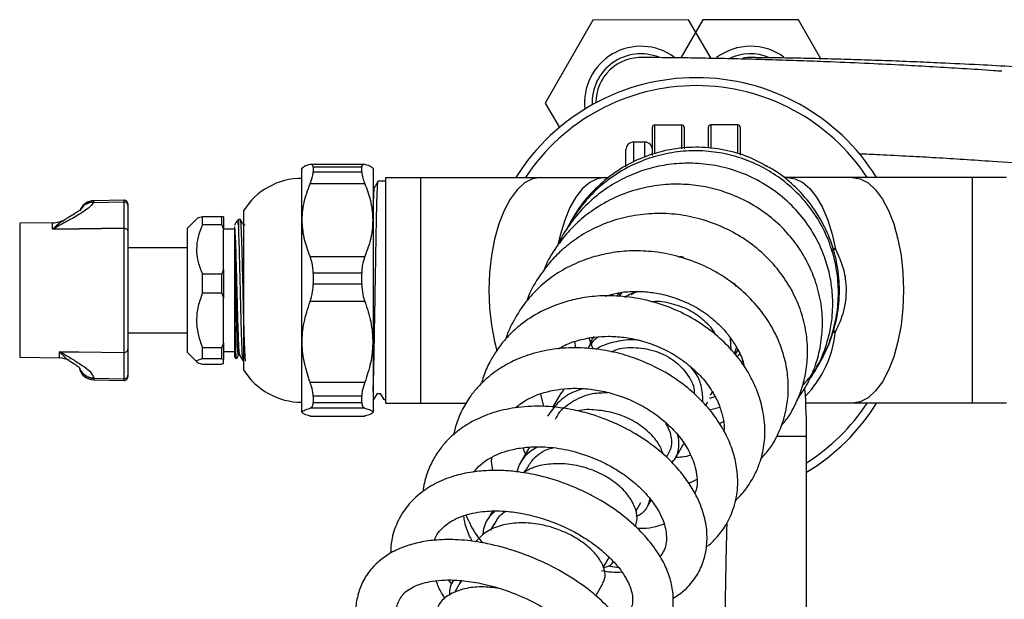
# Model space of a CAD drawing. Units: millimetres. Extents: x -56 to 254, y -150 to 159.
# Drawn here: x 51 to 182, y 82 to 159 of the extents above; entities that cross this region are included whole.
import ezdxf

# ---------------------------------------------------------------- set-up
doc = ezdxf.new("R2010")
doc.units = ezdxf.units.MM

msp = doc.modelspace()

# ---------------------------------------------------------------- linework, layer by layer
at = {"color": 7, "linetype": 'Continuous', "lineweight": 25}
for p, q in [((127, 159.1), (120.71, 148.07)), ((139.7, 159.17), (127, 159.1)), ((141.6, 159.14), (138.69, 154.1)), ((142.71, 154.03), (139.7, 159.17)), ((154.3, 159.14), (141.6, 159.14)), ((157.28, 153.98), (154.3, 159.14)), ((120.71, 148.07), (122.59, 144.86)), ((135.22, 145.19), (138.82, 145.19)), ((146.27, 145.19), (142.67, 145.19)), ((134.92, 141.15), (134.92, 144.89)), ((139.12, 144.89), (139.12, 142)), ((142.37, 142.15), (142.37, 144.89)), ((146.57, 144.89), (146.57, 141.16)), ((133.92, 142.91), (132.42, 142.91)), ((131.42, 139.63), (131.42, 141.91)), ((96.65, 139.95), (89.6, 139.95)), ((88.54, 139.56), (88.4, 139.42)), ((88.4, 116.39), (88.4, 139.42)), ((89.9, 139.56), (89.9, 138.95)), ((96.35, 139.56), (89.9, 139.56)), ((89.9, 138.95), (96.35, 138.95)), ((96.35, 138.95), (96.35, 139.56)), ((97.85, 139.42), (97.7, 139.57)), ((97.85, 139.42), (97.85, 107.02)), ((150.25, 139.67), (149.9, 139.82)), ((149.94, 139.73), (149.96, 139.84)), ((96.76, 137.38), (89.48, 137.38)), ((99.55, 137.72), (98.51, 137.72)), ((99.55, 108.22), (99.55, 138.22)), ((99.55, 138.22), (104.13, 138.22)), ((104.13, 138.22), (104.13, 108.22)), ((104.13, 138.22), (120.06, 138.22)), ((120.06, 138.22), (128.62, 138.22)), ((128.62, 138.22), (129.14, 138.22)), ((152.87, 138.22), (152.35, 138.22)), ((161.44, 138.22), (152.87, 138.22)), ((177.36, 138.22), (161.44, 138.22)), ((177.36, 138.22), (177.36, 108.22)), ((181.95, 138.22), (177.36, 138.22)), ((98.04, 136.91), (97.85, 136.91)), ((60.76, 135.1), (60.71, 134.9)), ((60.71, 134.9), (64.79, 134.96)), ((64.79, 135.19), (60.76, 135.12)), ((64.79, 131.47), (64.79, 134.96)), ((65.3, 134.69), (65.3, 134.48)), ((65.3, 134.48), (65.3, 131.02)), ((80.65, 133.79), (80.65, 112.64)), ((55.31, 132.19), (50.94, 132.12)), ((74.48, 132.78), (73.2, 131.47)), ((75.2, 131.94), (75.2, 133.03)), ((75.2, 133.03), (77.75, 133.03)), ((77.75, 131.94), (77.75, 133.03)), ((78, 132.97), (77.75, 133.03)), ((78, 132.97), (78, 131.36)), ((80, 132.62), (79.73, 132.35)), ((80.24, 132.62), (80, 132.62)), ((80, 132.62), (80, 131.56)), ((55.31, 131.36), (55.35, 131.37)), ((55.4, 131.37), (55.35, 131.37)), ((64.79, 114.97), (64.79, 131.47)), ((65.3, 131.02), (65.3, 115.42)), ((73.2, 127.96), (73.2, 131.47)), ((77.75, 131.94), (75.2, 131.94)), ((77.75, 131.94), (78, 131.36)), ((78, 125.99), (78, 131.36)), ((79.5, 131.34), (78, 131.34)), ((73.2, 128.87), (65.3, 128.87)), ((73.2, 114.97), (73.2, 127.96)), ((89.48, 127.73), (96.76, 127.73)), ((78, 125.99), (77.75, 125.42)), ((78, 125.99), (78, 122.19)), ((89.9, 125.51), (89.9, 124.06)), ((96.35, 125.51), (89.9, 125.51)), ((96.35, 124.06), (96.35, 125.51)), ((75.2, 122.82), (75.2, 125.42)), ((75.2, 125.42), (77.75, 125.42)), ((77.75, 122.82), (77.75, 125.42)), ((145.79, 124.21), (146.02, 123.74)), ((89.9, 124.06), (96.35, 124.06)), ((130.85, 122.92), (130.48, 122.42)), ((130.53, 122.68), (130.54, 122.89)), ((132.12, 122.66), (132.77, 123.06)), ((77.75, 122.82), (75.2, 122.82)), ((77.75, 122.82), (78, 122.19)), ((78, 116.24), (78, 122.19)), ((79.5, 114.32), (79.5, 122.3)), ((96.76, 121.72), (89.48, 121.72)), ((130.37, 122.74), (130.21, 122.46)), ((65.3, 117.57), (73.2, 117.57)), ((88.4, 107.02), (88.4, 116.39)), ((124.76, 115.54), (124.64, 116.4)), ((127.06, 115.41), (126.53, 116.87)), ((145.4, 115.29), (145.28, 116.87)), ((56.28, 115.06), (56.24, 115.06)), ((56.28, 115.06), (56.31, 115.06)), ((65.3, 115.42), (65.3, 111.96)), ((75.2, 114.11), (75.2, 115.61)), ((75.2, 115.61), (77.75, 115.61)), ((78, 116.24), (77.75, 115.61)), ((77.75, 114.11), (77.75, 115.61)), ((78, 116.24), (78, 114.05)), ((78, 115.09), (79.5, 115.09)), ((145.81, 114.79), (146.11, 115.59)), ((145.91, 114.66), (146.34, 115.4)), ((50.94, 114.32), (56.24, 114.23)), ((64.79, 111.47), (64.79, 114.97)), ((73.2, 114.97), (74.48, 113.66)), ((77.75, 114.11), (75.2, 114.11)), ((77.75, 114.11), (78, 114.05)), ((78, 113.47), (78, 114.05)), ((79.5, 114.32), (79.69, 114.12)), ((80.6, 113.82), (80.65, 113.82)), ((75.2, 113.4), (77.75, 113.4)), ((78, 113.47), (77.75, 113.4)), ((60.76, 111.59), (60.76, 111.54)), ((60.76, 111.54), (64.79, 111.47)), ((60.76, 111.32), (64.79, 111.25)), ((65.3, 111.96), (65.3, 111.75)), ((89.48, 111.03), (96.76, 111.03)), ((123.16, 110.04), (122.75, 109.53)), ((89.9, 109.16), (89.9, 108.33)), ((96.35, 109.16), (89.9, 109.16)), ((96.35, 108.33), (96.35, 109.16)), ((97.85, 108.72), (97.95, 108.72)), ((97.95, 108.72), (98.42, 109.53)), ((98.42, 109.53), (98.79, 109.53)), ((98.79, 109.53), (99.26, 108.72)), ((99.25, 108.77), (99.26, 108.72)), ((99.26, 108.72), (99.55, 108.72)), ((120.52, 107.78), (120.1, 109.42)), ((122.75, 109.55), (121.66, 107.66)), ((96.76, 107.55), (89.48, 107.55)), ((89.9, 108.33), (96.35, 108.33)), ((99.55, 108.22), (104.13, 108.22)), ((104.13, 108.22), (110.22, 108.22)), ((117.06, 107.63), (117.11, 107.9)), ((142, 107.91), (142.28, 108.39)), ((143.87, 107.67), (142.5, 107.3)), ((161.44, 108.22), (155.29, 108.22)), ((177.36, 108.22), (161.44, 108.22)), ((181.95, 108.22), (177.36, 108.22)), ((88.4, 107.02), (88.54, 106.88)), ((89.6, 106.52), (89.48, 106.51)), ((89.48, 106.51), (96.76, 106.51)), ((89.6, 106.49), (96.65, 106.49)), ((96.76, 106.51), (96.65, 106.53)), ((97.7, 106.87), (97.85, 107.02)), ((155.4, 70.11), (155.4, 103.82)), ((118.63, 102.39), (117.26, 100.03)), ((137.85, 100.71), (139.1, 102.88)), ((118.07, 99.38), (117.85, 99.02)), ((132.76, 93.93), (133.4, 95.05)), ((134.33, 94.61), (134.75, 95.34)), ((113.72, 93.9), (113.12, 92.84)), ((113.92, 92.2), (113.43, 91.35)), ((128.45, 86.46), (129.23, 87.83)), ((129.1, 86.61), (130.41, 86.39)), ((107.88, 84.72), (108.27, 84.17)), ((109.41, 84.39), (108.65, 83.08)), ((109.39, 84.32), (109.67, 84.65)), ((127.41, 82.63), (128.36, 84.28))]:
    msp.add_line(p, q, dxfattribs=at)
at = {"color": 8, "linetype": 'Continuous', "lineweight": 25}
for p, q in [((135.22, 145.19), (135.22, 141.34)), ((138.82, 142), (138.82, 145.19)), ((142.67, 145.19), (142.67, 142.08)), ((146.27, 141.39), (146.27, 145.19)), ((132.42, 142.91), (132.42, 140.29)), ((133.92, 140.98), (133.92, 142.91)), ((60.76, 135.12), (60.76, 135.1)), ((64.79, 134.96), (64.79, 135.19)), ((50.94, 132.12), (50.94, 114.32)), ((55.31, 131.36), (55.31, 132.19)), ((158.81, 128.58), (159.23, 128.68)), ((158.9, 128.83), (159.23, 128.68)), ((159.23, 117.76), (158.71, 117.49)), ((158.82, 117.86), (159.23, 117.76)), ((56.24, 114.23), (56.24, 115.06)), ((146.72, 113.69), (146.95, 113.83)), ((60.76, 111.54), (60.76, 111.32)), ((64.79, 111.25), (64.79, 111.47)), ((155.4, 103.82), (151.5, 103.82))]:
    msp.add_line(p, q, dxfattribs=at)
at = {"color": 7, "linetype": 'Continuous', "lineweight": 25, "flags": 128}
for points in [[(148.32, 154.13), (147.57, 154.13), (146.93, 154.05)], [(152.87, 138.22), (153.89, 138.05), (154.89, 137.55), (155.84, 136.73), (156.72, 135.61), (157.52, 134.21), (158.21, 132.56), (158.79, 130.7), (159.23, 128.68)], [(161.44, 138.22), (162.5, 138.03), (163.55, 137.48), (164.54, 136.58), (165.45, 135.35), (166.26, 133.83), (166.96, 132.04), (167.52, 130.03), (167.93, 127.85), (168.18, 125.57), (168.26, 123.22), (168.18, 120.87), (167.93, 118.58), (167.52, 116.41), (166.96, 114.4), (166.26, 112.61), (165.45, 111.08), (164.54, 109.85), (163.55, 108.95), (162.5, 108.4), (161.44, 108.22)], [(64.79, 131.47), (58.8, 131.4), (55.31, 131.36)], [(55.4, 131.37), (58.8, 131.4), (64.79, 131.47)], [(56.24, 115.06), (58.8, 115.03), (64.79, 114.97)], [(56.31, 115.06), (58.8, 115.03), (64.79, 114.97)]]:
    msp.add_lwpolyline(points, dxfattribs=at)
at = {"color": 8, "linetype": 'Continuous', "lineweight": 25, "flags": 128}
for points in [[(120.06, 138.22), (118.99, 138.03), (117.95, 137.48), (116.96, 136.58), (116.05, 135.35), (115.23, 133.83), (114.54, 132.04), (113.98, 130.03), (113.57, 127.85), (113.32, 125.57), (113.23, 123.22), (113.32, 120.87), (113.57, 118.58), (113.98, 116.41), (114.28, 115.24)], [(128.62, 138.22), (127.6, 138.05), (126.61, 137.55), (125.66, 136.73), (124.77, 135.61), (123.98, 134.21), (123.28, 132.56), (122.71, 130.7), (122.38, 129.29)]]:
    msp.add_lwpolyline(points, dxfattribs=at)
at = {"color": 7, "linetype": 'Continuous', "lineweight": 25}
for centre, radius, start, end in [((133.41, 148.14), 7.5, 54.0006, 186.519), ((147.95, 148.14), 7.5, 53.6833, 126.9341), ((133.41, 148.14), 6.5, 68.2151, 182.5443), ((147.95, 148.14), 6.5, 67.8979, 115.588), ((133.41, 148.14), 6, 86.7509, 180.17), ((140.75, 123.22), 28.25, 90, 147.9287), ((140.75, 123.22), 28.25, 32.0713, 90), ((135.22, 144.89), 0.3, 90, 180), ((138.82, 144.89), 0.3, 0, 90), ((142.67, 144.89), 0.3, 90, 180), ((146.27, 144.89), 0.3, 0, 90), ((132.42, 141.91), 1, 90, 180), ((133.92, 141.91), 1, 0, 90), ((88.4, 128.96), 9.13, 90, 148.0464), ((60.8, 133.12), 2, 91, 154.3886), ((64.8, 134.69), 0.5, 0, 91), ((64.8, 134.47), 0.494, 0.7536, 91.7008), ((55.25, 135.74), 3.55, 271, 298.192), ((56.2, 111.63), 2.6, 59.4421, 89), ((60.8, 113.32), 2, 194.5234, 269), ((88.4, 117.48), 9.13, 211.9536, 270), ((64.8, 111.97), 0.494, 268.2992, 359.2464), ((64.8, 111.75), 0.5, 269, 0), ((68.23, 103.82), 87.17, 0, 4.1364), ((140.75, 123.22), 28.25, 301.2373, 327.9287)]:
    msp.add_arc(centre, radius, start, end, dxfattribs=at)
at = {"color": 8, "linetype": 'Continuous', "lineweight": 25}
for centre, radius, start, end in [((140.75, 123.22), 27.19, 33.4855, 146.5145), ((60.68, 132.96), 1.94, 89.1329, 155.5789), ((60.8, 133.1), 2, 90.9734, 152.2808), ((144.93, 119.16), 14.36, 315.8197, 354.4168), ((60.78, 113.54), 2, 199.5637, 269.4188), ((60.78, 113.59), 2, 203.0972, 269.409), ((140.75, 123.22), 27.19, 302.6055, 326.5145)]:
    msp.add_arc(centre, radius, start, end, dxfattribs=at)
at = {"color": 7, "linetype": 'Continuous', "lineweight": 25}
for points, knots in [([(181.33, 152.32), (180.96, 152.34), (179.21, 152.47), (176.15, 152.66), (172.17, 152.9), (168.02, 153.13), (163.44, 153.35), (158.99, 153.54), (154.86, 153.7), (151.16, 153.82), (147.47, 153.93), (143.93, 154.01), (140.66, 154.07), (138.07, 154.11), (136.14, 154.13), (134.81, 154.13), (133.92, 154.13), (133.81, 154.13), (133.76, 154.13)], [0, 0, 0, 0, 0.014638, 0.069022, 0.121322, 0.174814, 0.239004, 0.314457, 0.371018, 0.432554, 0.49905, 0.570483, 0.646836, 0.728081, 0.79224, 0.859147, 0.928809, 1, 1, 1, 1]), ([(234.06, 123.8), (234.21, 123.83), (235.56, 124.07), (237.93, 124.58), (241.17, 125.34), (244.04, 126.17), (246.32, 126.99), (248.13, 127.78), (249.7, 128.65), (251.16, 129.74), (252.38, 131.01), (253.37, 132.63), (253.91, 134.47), (253.99, 136.11), (253.75, 137.51), (253.32, 138.72), (252.73, 139.79), (252.02, 140.72), (251.01, 141.74), (249.59, 142.78), (247.72, 143.78), (245.62, 144.64), (243.14, 145.46), (240.11, 146.29), (236.48, 147.1), (232.53, 147.86), (228.08, 148.6), (223, 149.33), (217.33, 150.04), (211.28, 150.71), (205.13, 151.3), (199.62, 151.77), (194.82, 152.14), (190.72, 152.43), (186.73, 152.69), (182.58, 152.94), (178, 153.19), (173.56, 153.4), (169.42, 153.58), (165.72, 153.73), (162.04, 153.85), (158.5, 153.96), (155.23, 154.03), (152.65, 154.08), (150.71, 154.11), (149.38, 154.12), (148.49, 154.13), (148.38, 154.13), (148.33, 154.13)], [0, 0, 0, 0, 0.002934, 0.026326, 0.051613, 0.077851, 0.102326, 0.119691, 0.139695, 0.155281, 0.1724, 0.189766, 0.202985, 0.215296, 0.226024, 0.235113, 0.244865, 0.254966, 0.266594, 0.286931, 0.308911, 0.330813, 0.352738, 0.381043, 0.408012, 0.434231, 0.461794, 0.490907, 0.521566, 0.553294, 0.583885, 0.613069, 0.634046, 0.654244, 0.673667, 0.693534, 0.717373, 0.745396, 0.766402, 0.789256, 0.813952, 0.840482, 0.868838, 0.899012, 0.92284, 0.947688, 0.97356, 1, 1, 1, 1]), ([(156.72, 113.06), (156.98, 113.45), (157.8, 114.69), (158.72, 117.01), (159.46, 119.92), (159.69, 122.9), (159.46, 125.86), (158.77, 128.73), (157.66, 131.45), (156.11, 133.96), (154.2, 136.2), (151.97, 138.13), (149.46, 139.69), (146.73, 140.84), (143.85, 141.56), (140.89, 141.83), (137.87, 141.64), (134.86, 140.96), (131.93, 139.77), (129.21, 138.1), (126.87, 136.09), (125.05, 133.88), (123.98, 132.28), (123.58, 131.39), (123.54, 131.3)], [0, 0, 0, 0, 0.023211, 0.072777, 0.122077, 0.171022, 0.219619, 0.267863, 0.315988, 0.364119, 0.412258, 0.460402, 0.508541, 0.556691, 0.604854, 0.653031, 0.701868, 0.751905, 0.803142, 0.855579, 0.906445, 0.952869, 0.994852, 1, 1, 1, 1]), ([(150.22, 139.62), (149.53, 140.01), (147.86, 140.97), (144.9, 141.85), (141.52, 142.31), (138.13, 142.14), (134.84, 141.38), (131.73, 140.06), (128.88, 138.19), (126.43, 135.83), (124.75, 133.68), (124.09, 132.26), (123.9, 131.85)], [0, 0, 0, 0, 0.077195, 0.187362, 0.298441, 0.408587, 0.516383, 0.625639, 0.73656, 0.847318, 0.9561, 1, 1, 1, 1]), ([(162.31, 141.38), (163.22, 141.34), (165.41, 141.24), (168.86, 141.07), (172.59, 140.86), (176.28, 140.63), (180.57, 140.35), (183.86, 140.11), (185.84, 139.95), (186.04, 139.93)], [0, 0, 0, 0, 0.123749, 0.296451, 0.445398, 0.597227, 0.755135, 0.975038, 1, 1, 1, 1]), ([(89.48, 139.93), (89.2, 139.85), (88.73, 139.72), (88.62, 139.58), (88.57, 139.53)], [0, 0, 0, 0, 0.6137695, 1, 1, 1, 1]), ([(89.9, 139.56), (89.87, 139.71), (89.83, 139.97), (89.58, 139.94), (89.48, 139.93)], [0, 0, 0, 0, 0.584192, 1, 1, 1, 1]), ([(96.76, 139.93), (96.63, 139.94), (96.39, 139.95), (96.36, 139.68), (96.35, 139.56)], [0, 0, 0, 0, 0.585055, 1, 1, 1, 1]), ([(97.66, 139.53), (97.64, 139.57), (97.57, 139.71), (97.1, 139.84), (96.76, 139.93)], [0, 0, 0, 0, 0.291056, 1, 1, 1, 1]), ([(155.73, 111.35), (155.84, 111.5), (156.56, 112.45), (157.56, 114.54), (158.54, 117.53), (158.92, 120.51), (158.84, 123.11), (158.46, 125.45), (157.78, 127.81), (156.61, 130.4), (154.87, 133.01), (152.6, 135.38), (149.97, 137.31), (147.09, 138.77), (144.09, 139.71), (141.08, 140.13), (138.18, 140.11), (135.42, 139.69), (132.78, 138.89), (130.2, 137.68), (127.72, 136.03), (125.51, 134.01), (123.74, 131.73), (122.71, 130.09), (122.35, 129.21), (122.33, 129.15)], [0, 0, 0, 0, 0.009458, 0.058314, 0.113047, 0.16353, 0.205451, 0.240182, 0.2793, 0.32539, 0.377899, 0.431047, 0.483301, 0.534643, 0.585016, 0.63341, 0.679506, 0.723285, 0.766088, 0.81125, 0.858944, 0.907976, 0.954133, 0.997035, 1, 1, 1, 1]), ([(89.48, 137.38), (89.62, 137.74), (89.85, 138.36), (89.89, 138.78), (89.9, 138.95)], [0, 0, 0, 0, 0.585055, 1, 1, 1, 1]), ([(96.35, 138.95), (96.37, 138.7), (96.42, 138.26), (96.66, 137.64), (96.76, 137.38)], [0, 0, 0, 0, 0.584192, 1, 1, 1, 1]), ([(154.85, 110.57), (155.39, 111.18), (156.66, 112.63), (158.13, 115.33), (159.26, 118.51), (159.8, 121.89), (159.74, 125.28), (159.08, 128.59), (157.84, 131.74), (156.07, 134.64), (153.77, 137.15), (151.78, 138.83), (150.5, 139.48), (150.22, 139.62)], [0, 0, 0, 0, 0.072466, 0.170632, 0.27077, 0.372014, 0.472682, 0.571215, 0.670416, 0.7714, 0.872513, 0.972089, 1, 1, 1, 1]), ([(89.48, 127.73), (89.21, 128.47), (88.67, 129.95), (88.37, 132.34), (88.57, 134.87), (89.18, 136.53), (89.48, 137.38)], [0, 0, 0, 0, 0.232872, 0.471027, 0.731142, 1, 1, 1, 1]), ([(96.76, 137.38), (97.03, 136.65), (97.58, 135.17), (97.88, 132.77), (97.67, 130.25), (97.07, 128.58), (96.76, 127.73)], [0, 0, 0, 0, 0.2328716, 0.4710265, 0.7311421, 1, 1, 1, 1]), ([(97.85, 109.8), (97.86, 110.06), (97.9, 110.75), (97.95, 112.87), (98.01, 115.88), (98.07, 119.42), (98.14, 123.22), (98.2, 127.01), (98.26, 130.55), (98.32, 133.58), (98.38, 135.89), (98.45, 137.42), (98.49, 137.62), (98.51, 137.72)], [0, 0, 0, 0, 0.056945, 0.150761, 0.244578, 0.340024, 0.433841, 0.527658, 0.623104, 0.716921, 0.80993, 0.904569, 1, 1, 1, 1]), ([(98.5, 137.71), (98.43, 137.58), (98.27, 137.31), (98.11, 137.04), (98.04, 136.9)], [0, 0, 0, 0, 0.500004, 1, 1, 1, 1]), ([(154.19, 108.78), (154.61, 109.37), (155.53, 110.69), (156.53, 112.98), (157.26, 115.58), (157.57, 118.39), (157.41, 121.32), (156.73, 124.17), (155.67, 126.74), (154.31, 129.04), (152.6, 131.18), (150.41, 133.19), (147.77, 134.94), (144.9, 136.22), (142.08, 137), (139.36, 137.34), (136.58, 137.32), (133.53, 136.86), (130.36, 135.83), (127.53, 134.29), (125.35, 132.61), (123.62, 130.89), (122.05, 128.84), (120.96, 127.11), (120.58, 125.99), (120.54, 125.87)], [0, 0, 0, 0, 0.036102, 0.079244, 0.123096, 0.169384, 0.218148, 0.26649, 0.311168, 0.352263, 0.394836, 0.441837, 0.493249, 0.543766, 0.589361, 0.630044, 0.671516, 0.719537, 0.774098, 0.8278, 0.87075, 0.904102, 0.943669, 0.993706, 1, 1, 1, 1]), ([(97.85, 132.61), (97.85, 132.71), (97.87, 133.75), (97.92, 135.16), (97.98, 136.6), (98.02, 136.78), (98.04, 136.86)], [0, 0, 0, 0, 0.033803, 0.365914, 0.703793, 1, 1, 1, 1]), ([(60.71, 134.9), (60.61, 134.74), (60.41, 134.42), (59.58, 133.76), (58.22, 132.91), (56.66, 132.07), (55.69, 131.53), (55.4, 131.37)], [0, 0, 0, 0, 0.166243, 0.336806, 0.605418, 0.880144, 1, 1, 1, 1]), ([(59.03, 133.96), (59.03, 133.96), (59.05, 133.99), (58.93, 133.86), (58.63, 133.63), (58.03, 133.24), (57.44, 132.9), (57.02, 132.67), (56.94, 132.63)], [0, 0, 0, 0, 0.025778, 0.188992, 0.391282, 0.639125, 0.933398, 1, 1, 1, 1]), ([(152.04, 105.28), (152.22, 105.47), (153.01, 106.34), (153.92, 108.01), (154.82, 110.21), (155.36, 112.48), (155.59, 115), (155.39, 117.71), (154.71, 120.44), (153.57, 123.08), (151.99, 125.57), (150, 127.82), (147.64, 129.77), (144.97, 131.35), (142.08, 132.52), (139.06, 133.25), (135.99, 133.5), (132.95, 133.29), (130.03, 132.64), (127.29, 131.58), (124.88, 130.19), (122.89, 128.61), (121.18, 126.85), (119.64, 124.72), (118.62, 122.98), (118.29, 121.89), (118.26, 121.8)], [0, 0, 0, 0, 0.013334, 0.05862, 0.095042, 0.132647, 0.175663, 0.220913, 0.266753, 0.313185, 0.360082, 0.407341, 0.454984, 0.502999, 0.550871, 0.598404, 0.645621, 0.692502, 0.73884, 0.784579, 0.829327, 0.869426, 0.9047, 0.94567, 0.9954, 1, 1, 1, 1]), ([(74.5, 132.76), (74.53, 132.79), (74.6, 132.88), (74.96, 132.97), (75.2, 133.03)], [0, 0, 0, 0, 0.348739, 1, 1, 1, 1]), ([(79.71, 132.32), (79.7, 132.29), (79.6, 132.13), (79.51, 131.97), (79.44, 131.85)], [0, 0, 0, 0, 0.188823, 1, 1, 1, 1]), ([(79.75, 132.34), (79.76, 132.36), (79.81, 132.42), (79.87, 132.26), (79.94, 131.97), (79.98, 131.7), (80, 131.56)], [0, 0, 0, 0, 0.170159, 0.514807, 0.755821, 1, 1, 1, 1]), ([(80.95, 113.83), (80.94, 113.83), (80.93, 113.83), (80.9, 114.01), (80.87, 114.33), (80.85, 114.76), (80.82, 115.28), (80.8, 115.93), (80.77, 116.71), (80.73, 117.82), (80.7, 119.05), (80.66, 120.39), (80.64, 121.44), (80.61, 122.58), (80.59, 123.67), (80.56, 124.76), (80.54, 125.73), (80.51, 126.62), (80.49, 127.58), (80.46, 128.65), (80.43, 129.64), (80.4, 130.49), (80.37, 131.17), (80.34, 131.7), (80.33, 131.99), (80.31, 132.18), (80.3, 132.34), (80.28, 132.49), (80.26, 132.61), (80.25, 132.58), (80.24, 132.56)], [0, 0, 0, 0, 0.024067, 0.067988, 0.112575, 0.143904, 0.177689, 0.221091, 0.256799, 0.293558, 0.369455, 0.399948, 0.439554, 0.478616, 0.516691, 0.550386, 0.589604, 0.618155, 0.645785, 0.69512, 0.744682, 0.776217, 0.820583, 0.862044, 0.887907, 0.896475, 0.921421, 0.946367, 0.971314, 1, 1, 1, 1]), ([(80.7, 131.85), (80.62, 131.97), (80.47, 132.23), (80.33, 132.48), (80.25, 132.61)], [0, 0, 0, 0, 0.5011131, 1, 1, 1, 1]), ([(75.2, 131.94), (75.17, 131.87), (74.93, 131.34), (74.56, 130.28), (74.35, 128.73), (74.54, 127.14), (74.91, 126.05), (75.17, 125.48), (75.2, 125.42)], [0, 0, 0, 0, 0.029541, 0.257327, 0.491305, 0.727076, 0.970917, 1, 1, 1, 1]), ([(80.15, 114.68), (80.13, 114.71), (80.09, 114.8), (80.03, 115.78), (79.98, 117.12), (79.93, 118.6), (79.87, 120.54), (79.81, 122.96), (79.74, 125.67), (79.67, 128.15), (79.6, 130.14), (79.54, 131.24), (79.51, 131.56), (79.5, 131.66)], [0, 0, 0, 0, 0.077455, 0.186066, 0.260233, 0.335619, 0.411498, 0.518735, 0.62825, 0.736678, 0.844717, 0.954367, 1, 1, 1, 1]), ([(79.5, 127.88), (79.5, 127.98), (79.5, 128.47), (79.5, 129.66), (79.5, 130.98), (79.5, 131.45), (79.5, 131.66)], [0, 0, 0, 0, 0.052177, 0.261548, 0.684728, 1, 1, 1, 1]), ([(80.6, 113.83), (80.59, 113.83), (80.58, 113.81), (80.55, 113.97), (80.52, 114.35), (80.49, 114.78), (80.47, 115.16), (80.46, 115.54), (80.44, 115.96), (80.42, 116.46), (80.4, 117.21), (80.36, 118.52), (80.31, 120.26), (80.27, 122.32), (80.22, 124.08), (80.18, 125.69), (80.15, 126.88), (80.13, 127.86), (80.1, 128.88), (80.07, 129.84), (80.03, 130.83), (80.01, 131.3), (80, 131.56)], [0, 0, 0, 0, 0.013614, 0.077673, 0.134826, 0.177044, 0.20431, 0.2304, 0.259571, 0.286553, 0.322052, 0.383013, 0.481257, 0.546578, 0.634211, 0.69074, 0.742487, 0.786023, 0.820821, 0.887458, 0.938004, 1, 1, 1, 1]), ([(80.86, 131.86), (80.83, 131.86), (80.78, 131.86), (80.72, 131.86), (80.69, 131.86)], [0, 0, 0, 0, 0.516627, 1, 1, 1, 1]), ([(149.33, 100.83), (149.75, 101.29), (150.77, 102.43), (151.79, 104.41), (152.57, 106.65), (152.98, 108.98), (152.99, 111.53), (152.56, 114.04), (151.84, 116.24), (150.86, 118.29), (149.44, 120.46), (147.35, 122.81), (144.61, 125), (141.45, 126.72), (138.14, 127.86), (134.92, 128.43), (131.99, 128.51), (129.36, 128.23), (126.84, 127.63), (124.26, 126.64), (121.77, 125.21), (119.65, 123.45), (117.81, 121.39), (116.44, 119.15), (115.66, 117.51), (115.45, 116.73), (115.44, 116.72)], [0, 0, 0, 0, 0.03191, 0.078233, 0.114454, 0.153083, 0.199159, 0.243021, 0.279694, 0.312369, 0.35327, 0.403612, 0.459599, 0.514103, 0.567012, 0.617079, 0.661503, 0.700177, 0.7381, 0.781211, 0.828767, 0.87293, 0.912403, 0.961059, 0.999479, 1, 1, 1, 1]), ([(159.23, 128.68), (159.54, 128.01), (160.17, 126.67), (160.74, 124.02), (160.62, 121.77), (160.06, 119.53), (159.59, 118.52), (159.23, 117.76)], [0, 0, 0, 0, 0.196121, 0.392012, 0.706211, 0.778041, 1, 1, 1, 1]), ([(79.5, 122.3), (79.5, 122.95), (79.5, 124.59), (79.5, 126.5), (79.5, 127.6), (79.5, 127.88)], [0, 0, 0, 0, 0.329456, 0.831864, 1, 1, 1, 1]), ([(79.99, 114.6), (79.97, 114.61), (79.95, 114.62), (79.89, 115.12), (79.84, 115.98), (79.78, 117.87), (79.7, 120.27), (79.64, 122.95), (79.56, 125.61), (79.52, 127.15), (79.5, 127.88)], [0, 0, 0, 0, 0.131975, 0.160807, 0.30242, 0.44369, 0.58696, 0.727102, 0.87022, 1, 1, 1, 1]), ([(89.9, 125.51), (89.87, 125.98), (89.83, 126.79), (89.58, 127.46), (89.48, 127.73)], [0, 0, 0, 0, 0.584192, 1, 1, 1, 1]), ([(96.76, 127.73), (96.63, 127.34), (96.39, 126.65), (96.36, 125.84), (96.35, 125.51)], [0, 0, 0, 0, 0.585055, 1, 1, 1, 1]), ([(138.4, 127.67), (138.42, 127.68), (138.64, 127.74), (138.87, 127.69), (139.08, 127.64)], [0, 0, 0, 0, 0.086008, 1, 1, 1, 1]), ([(89.48, 121.72), (89.62, 122.15), (89.85, 122.89), (89.89, 123.72), (89.9, 124.06)], [0, 0, 0, 0, 0.585055, 1, 1, 1, 1]), ([(96.35, 124.06), (96.37, 123.58), (96.42, 122.75), (96.66, 122.02), (96.76, 121.72)], [0, 0, 0, 0, 0.584192, 1, 1, 1, 1]), ([(128.67, 122.44), (129.18, 122.59), (130.3, 122.93), (132.04, 123.09), (133.89, 123.07), (135.87, 122.82), (138.18, 122.2), (140.54, 121.14), (142.53, 119.8), (143.99, 118.48), (145.13, 117.17), (146.12, 115.68), (146.85, 114.28), (147.05, 113.36), (147.11, 113.09)], [0, 0, 0, 0, 0.068969, 0.15484, 0.222544, 0.302903, 0.403622, 0.521164, 0.625566, 0.709846, 0.776947, 0.857421, 0.959098, 1, 1, 1, 1]), ([(133, 123.05), (132.39, 122.87), (131.77, 122.68), (131.29, 122.27), (131.27, 122.26)], [0, 0, 0, 0, 0.969772, 1, 1, 1, 1]), ([(75.2, 122.82), (74.99, 122.26), (74.56, 121.1), (74.35, 119.27), (74.54, 117.4), (74.98, 116.21), (75.2, 115.61)], [0, 0, 0, 0, 0.243164, 0.493628, 0.742171, 1, 1, 1, 1]), ([(79.71, 114.14), (79.7, 114.14), (79.69, 114.16), (79.67, 114.47), (79.64, 115.03), (79.62, 115.81), (79.6, 116.8), (79.57, 117.95), (79.55, 119.26), (79.52, 120.72), (79.51, 121.77), (79.5, 122.3)], [0, 0, 0, 0, 0.079214, 0.19344, 0.307665, 0.421868, 0.534687, 0.647505, 0.760324, 0.87828, 1, 1, 1, 1]), ([(89.48, 111.03), (89.21, 111.86), (88.65, 113.53), (88.36, 116.21), (88.59, 118.99), (89.18, 120.8), (89.48, 121.72)], [0, 0, 0, 0, 0.237905, 0.481491, 0.736652, 1, 1, 1, 1]), ([(96.76, 121.72), (97.06, 120.82), (97.65, 119.02), (97.88, 116.26), (97.6, 113.55), (97.04, 111.88), (96.76, 111.03)], [0, 0, 0, 0, 0.255628, 0.518504, 0.756047, 1, 1, 1, 1]), ([(145.88, 95.24), (146.01, 95.35), (146.68, 95.94), (147.67, 97.22), (148.65, 98.9), (149.25, 100.45), (149.7, 102.14), (149.95, 104.31), (149.72, 106.97), (149.03, 109.46), (148.07, 111.63), (146.79, 113.72), (144.99, 115.88), (142.65, 117.97), (139.86, 119.79), (136.77, 121.2), (133.51, 122.12), (130.28, 122.53), (127.31, 122.49), (124.73, 122.09), (122.34, 121.4), (119.85, 120.32), (117.67, 118.91), (116.02, 117.41), (114.96, 116.21), (114.08, 114.99), (113.24, 113.56), (112.58, 112.13), (112.31, 111.15), (112.23, 110.84)], [0, 0, 0, 0, 0.009106, 0.046077, 0.084927, 0.11236, 0.133535, 0.176333, 0.227008, 0.269595, 0.304589, 0.342842, 0.386743, 0.435775, 0.485677, 0.535574, 0.585528, 0.634993, 0.679693, 0.718783, 0.753596, 0.794973, 0.845135, 0.87699, 0.902673, 0.923403, 0.950171, 0.98433, 1, 1, 1, 1]), ([(143.31, 117.27), (143.3, 117.3), (143.01, 118.01), (141.85, 119.22), (139.88, 120.68), (137.49, 121.49), (135.73, 121.82), (134.85, 121.67), (134.82, 121.66)], [0, 0, 0, 0, 0.008595, 0.252517, 0.497152, 0.742664, 0.988739, 1, 1, 1, 1]), ([(122.45, 115.45), (122.71, 115.6), (123.57, 116.12), (125.19, 116.64), (127.16, 117.04), (129.12, 117.15), (131.17, 117.02), (133.39, 116.59), (135.7, 115.81), (137.95, 114.65), (139.99, 113.18), (141.71, 111.48), (143, 109.68), (143.85, 107.93), (144.28, 106.38), (144.5, 105.26), (144.43, 104.72), (144.41, 104.59)], [0, 0, 0, 0, 0.033381, 0.109526, 0.17734, 0.238501, 0.304169, 0.376249, 0.454689, 0.536603, 0.619181, 0.702274, 0.78459, 0.858898, 0.92409, 0.981611, 1, 1, 1, 1]), ([(127.79, 117.03), (127.52, 116.85), (126.92, 116.44), (126.54, 115.82), (126.34, 115.48)], [0, 0, 0, 0, 0.449722, 1, 1, 1, 1]), ([(127.18, 117.07), (127.04, 116.89), (126.76, 116.52), (126.65, 116.07), (126.59, 115.84)], [0, 0, 0, 0, 0.485515, 1, 1, 1, 1]), ([(133.44, 116.51), (133.06, 116.57), (131.84, 116.76), (129.79, 116.35), (128.11, 115.87), (127.47, 115.37), (127.47, 115.37)], [0, 0, 0, 0, 0.182888, 0.591154, 0.99988, 1, 1, 1, 1]), ([(145.35, 116.76), (145.36, 116.75), (145.36, 116.68), (145.33, 116.62), (145.31, 116.57)], [0, 0, 0, 0, 0.18351, 1, 1, 1, 1]), ([(56.31, 115.06), (56.42, 115), (56.97, 114.66), (58.01, 114.04), (59.28, 113.23), (60.45, 112.36), (60.65, 111.87), (60.76, 111.59)], [0, 0, 0, 0, 0.046073, 0.249461, 0.477941, 0.705789, 1, 1, 1, 1]), ([(142.09, 89.14), (142.22, 89.24), (142.77, 89.64), (143.71, 90.64), (144.88, 92.24), (145.84, 94.42), (146.33, 96.98), (146.21, 99.54), (145.65, 101.86), (144.76, 104.05), (143.43, 106.28), (141.62, 108.49), (139.34, 110.56), (136.7, 112.35), (133.9, 113.74), (131.14, 114.72), (128.34, 115.34), (125.35, 115.65), (122.18, 115.53), (119.15, 114.92), (116.59, 113.94), (114.75, 112.9), (113.47, 111.97), (112.56, 111.19), (111.67, 110.29), (110.67, 109.07), (109.67, 107.44), (108.92, 105.68), (108.62, 104.48), (108.5, 103.97)], [0, 0, 0, 0, 0.008344, 0.036385, 0.073348, 0.117424, 0.167362, 0.213668, 0.2512, 0.290266, 0.33228, 0.376649, 0.423308, 0.4716, 0.51703, 0.55886, 0.598123, 0.64146, 0.690171, 0.739338, 0.782454, 0.819465, 0.841063, 0.860275, 0.878086, 0.90358, 0.938876, 0.974001, 1, 1, 1, 1]), ([(129.47, 115.04), (129.64, 115.12), (130.62, 115.6), (132.76, 115.69), (135.51, 115.23), (137.93, 113.94), (139.63, 112.11), (140.5, 110.48), (140.48, 109.6), (140.48, 109.43)], [0, 0, 0, 0, 0.036883, 0.223326, 0.408716, 0.592723, 0.77519, 0.95618, 1, 1, 1, 1]), ([(57.52, 113.86), (57.62, 113.8), (58, 113.58), (58.48, 113.25), (58.87, 112.95), (59.01, 112.79), (58.99, 112.82), (58.99, 112.83)], [0, 0, 0, 0, 0.111021, 0.453754, 0.7305, 0.95732, 1, 1, 1, 1]), ([(75.2, 114.11), (74.99, 114.05), (74.56, 113.94), (74.35, 113.76), (74.54, 113.58), (74.98, 113.46), (75.2, 113.4)], [0, 0, 0, 0, 0.243164, 0.493628, 0.742171, 1, 1, 1, 1]), ([(79.72, 114.12), (79.74, 114.16), (79.83, 114.31), (79.92, 114.47), (79.99, 114.6)], [0, 0, 0, 0, 0.196485, 1, 1, 1, 1]), ([(80.01, 114.67), (80.04, 114.67), (80.1, 114.66), (80.16, 114.67), (80.19, 114.67)], [0, 0, 0, 0, 0.4973303, 1, 1, 1, 1]), ([(80.15, 114.59), (80.22, 114.46), (80.37, 114.21), (80.51, 113.95), (80.59, 113.83)], [0, 0, 0, 0, 0.4987434, 1, 1, 1, 1]), ([(146.5, 114.76), (146.39, 114.63), (146.27, 114.49), (146.11, 114.43), (146.11, 114.43)], [0, 0, 0, 0, 0.976858, 1, 1, 1, 1]), ([(141.62, 108.38), (141.61, 109.02), (141.58, 110.33), (140.91, 112.03), (140.13, 112.9), (139.87, 113.19)], [0, 0, 0, 0, 0.385022, 0.792224, 1, 1, 1, 1]), ([(89.9, 109.16), (89.87, 109.49), (89.83, 110.04), (89.58, 110.74), (89.48, 111.03)], [0, 0, 0, 0, 0.584192, 1, 1, 1, 1]), ([(96.76, 111.03), (96.63, 110.62), (96.39, 109.92), (96.36, 109.39), (96.35, 109.16)], [0, 0, 0, 0, 0.585055, 1, 1, 1, 1]), ([(116.74, 107.61), (117, 107.83), (118.05, 108.7), (120.45, 109.75), (123.51, 110.25), (126.17, 110.18), (128.33, 109.86), (130.54, 109.26), (132.72, 108.36), (134.82, 107.16), (136.75, 105.7), (138.37, 104.04), (139.56, 102.33), (140.31, 100.75), (140.73, 99.37), (140.88, 98.11), (140.89, 97.06), (140.65, 96.5), (140.56, 96.29)], [0, 0, 0, 0, 0.034977, 0.141692, 0.246074, 0.302543, 0.361066, 0.421551, 0.484075, 0.549041, 0.616337, 0.685848, 0.753232, 0.812723, 0.864374, 0.913621, 0.968446, 1, 1, 1, 1]), ([(125.74, 110.15), (125.26, 110), (123.99, 109.6), (122.3, 108.36), (121.43, 107.11), (121.01, 106.5)], [0, 0, 0, 0, 0.236484, 0.626933, 1, 1, 1, 1]), ([(142.63, 109.31), (142.63, 109.31), (142.8, 109.44), (142.88, 109.63), (142.97, 109.82)], [0, 0, 0, 0, 0.011978, 1, 1, 1, 1]), ([(98.79, 109.53), (98.87, 109.4), (99.02, 109.13), (99.18, 108.86), (99.25, 108.72)], [0, 0, 0, 0, 0.496464, 1, 1, 1, 1]), ([(122.08, 106.12), (122.2, 106.36), (122.71, 107.36), (124.41, 108.6), (126.7, 109.61), (128.32, 109.63), (129, 109.63)], [0, 0, 0, 0, 0.101136, 0.431766, 0.762513, 1, 1, 1, 1]), ([(143.24, 109.06), (143.03, 109), (142.8, 108.92), (142.55, 108.91), (142.52, 108.9)], [0, 0, 0, 0, 0.8638113, 1, 1, 1, 1]), ([(89.48, 106.51), (89.21, 106.59), (88.67, 106.75), (88.37, 107.01), (88.57, 107.28), (89.18, 107.46), (89.48, 107.55)], [0, 0, 0, 0, 0.232872, 0.471027, 0.731142, 1, 1, 1, 1]), ([(89.48, 107.55), (89.62, 107.63), (89.85, 107.75), (89.89, 108.16), (89.9, 108.33)], [0, 0, 0, 0, 0.585055, 1, 1, 1, 1]), ([(96.35, 108.33), (96.37, 108.1), (96.42, 107.71), (96.66, 107.6), (96.76, 107.55)], [0, 0, 0, 0, 0.584192, 1, 1, 1, 1]), ([(96.76, 107.55), (97.03, 107.47), (97.58, 107.31), (97.88, 107.06), (97.67, 106.78), (97.07, 106.6), (96.76, 106.51)], [0, 0, 0, 0, 0.232872, 0.471027, 0.731142, 1, 1, 1, 1]), ([(137.64, 82.28), (138.12, 82.59), (139.24, 83.3), (140.57, 84.83), (141.63, 86.79), (142.18, 89), (142.22, 91.38), (141.71, 93.83), (140.76, 96.04), (139.53, 98.02), (138.13, 99.78), (136.41, 101.48), (134.59, 102.93), (132.96, 104), (131.79, 104.65), (130.84, 105.15), (129.8, 105.64), (128.35, 106.24), (126.44, 106.88), (123.65, 107.56), (120.28, 107.91), (116.76, 107.71), (113.76, 107.03), (111.31, 106.01), (109.34, 104.78), (107.88, 103.51), (106.73, 102.17), (105.79, 100.76), (105, 98.95), (104.56, 97.48), (104.49, 96.59), (104.48, 96.49)], [0, 0, 0, 0, 0.030998, 0.073121, 0.114915, 0.158379, 0.202421, 0.246143, 0.291505, 0.324774, 0.360494, 0.397663, 0.435065, 0.463022, 0.481597, 0.492197, 0.508948, 0.530465, 0.558885, 0.59426, 0.652167, 0.704679, 0.751688, 0.79436, 0.832964, 0.867538, 0.891856, 0.922563, 0.954993, 0.994814, 1, 1, 1, 1]), ([(136.38, 101.46), (136.18, 101.94), (135.75, 103.03), (134.31, 104.59), (132.36, 105.98), (130.01, 106.95), (127.51, 107.36), (125.76, 107.42), (124.99, 107.19), (124.98, 107.19)], [0, 0, 0, 0, 0.140419, 0.312137, 0.483853, 0.655597, 0.827387, 0.999023, 1, 1, 1, 1]), ([(136.6, 105.74), (136.89, 105.19), (137.51, 103.98), (137.52, 102.28), (136.98, 101.42), (136.77, 101.09)], [0, 0, 0, 0, 0.3435292, 0.747143, 1, 1, 1, 1]), ([(144.35, 105.76), (144.26, 105.71), (144.1, 105.6), (143.91, 105.54), (143.82, 105.5)], [0, 0, 0, 0, 0.518371, 1, 1, 1, 1]), ([(137.51, 100.33), (137.66, 100.51), (138.21, 101.13), (138.55, 102.42), (138.39, 103.52), (138.32, 104)], [0, 0, 0, 0, 0.180038, 0.648611, 1, 1, 1, 1]), ([(111.24, 99.09), (111.29, 99.16), (111.85, 99.96), (113.09, 100.84), (114.89, 101.68), (116.51, 102.15), (118.67, 102.47), (121.38, 102.44), (124.14, 101.96), (126.34, 101.25), (127.77, 100.66), (128.8, 100.16), (129.88, 99.57), (131.36, 98.64), (133.08, 97.26), (134.63, 95.61), (135.72, 94.01), (136.36, 92.67), (136.69, 91.53), (136.86, 90.1), (136.66, 88.83), (136.11, 88.05), (135.93, 87.81)], [0, 0, 0, 0, 0.009012, 0.101802, 0.145167, 0.187295, 0.241818, 0.311429, 0.381274, 0.433424, 0.467522, 0.485363, 0.511229, 0.552154, 0.607944, 0.672212, 0.728046, 0.774592, 0.814771, 0.858168, 0.95504, 1, 1, 1, 1]), ([(119.61, 102.38), (119.32, 102.21), (118.37, 101.65), (117.42, 100.51), (117.04, 99.47), (116.91, 99.12)], [0, 0, 0, 0, 0.221386, 0.738401, 1, 1, 1, 1]), ([(118.09, 101.47), (118.09, 101.47), (117.95, 101.74), (117.87, 102.02), (117.8, 102.29)], [0, 0, 0, 0, 0.021665, 1, 1, 1, 1]), ([(118.14, 99.3), (118.39, 99.74), (119.04, 100.89), (120.36, 101.93), (121.46, 102.24), (121.69, 102.31)], [0, 0, 0, 0, 0.326749, 0.856009, 1, 1, 1, 1]), ([(113.76, 99.28), (113.67, 99.69), (113.54, 100.3), (113.6, 100.87), (113.63, 101.06)], [0, 0, 0, 0, 0.675007, 1, 1, 1, 1]), ([(139.99, 101.32), (139.63, 101.21), (139, 101.02), (138.31, 101.02), (138.03, 101.01)], [0, 0, 0, 0, 0.588117, 1, 1, 1, 1]), ([(132.6, 91.85), (132.7, 92.09), (133, 92.78), (132.77, 94.17), (131.92, 95.81), (130.46, 97.38), (128.48, 98.72), (126.15, 99.69), (123.63, 100.22), (121.14, 100.19), (119.13, 99.79), (118.18, 99.21), (117.85, 99.01)], [0, 0, 0, 0, 0.062744, 0.17249, 0.282362, 0.3923, 0.502253, 0.612282, 0.722258, 0.832192, 0.942109, 1, 1, 1, 1]), ([(132.66, 74.79), (133.13, 75), (134.25, 75.51), (135.74, 76.78), (137.01, 78.55), (137.68, 80.69), (137.75, 82.84), (137.34, 84.89), (136.55, 86.9), (135.3, 88.98), (133.41, 91.25), (130.7, 93.66), (127.76, 95.55), (125.1, 96.85), (122.58, 97.86), (119.82, 98.67), (117.11, 99.13), (115.08, 99.29), (113.24, 99.3), (111.15, 99.14), (108.77, 98.66), (106.36, 97.75), (104.18, 96.4), (102.33, 94.62), (101, 92.46), (100.27, 90.3), (100.2, 88.88), (100.17, 88.3)], [0, 0, 0, 0, 0.0285, 0.068324, 0.1135, 0.158279, 0.199204, 0.237869, 0.274548, 0.314687, 0.361789, 0.415873, 0.476996, 0.509072, 0.538476, 0.588667, 0.627486, 0.6549, 0.677494, 0.708754, 0.748853, 0.791551, 0.834511, 0.879098, 0.926107, 0.970291, 1, 1, 1, 1]), ([(140.85, 98.12), (140.84, 98.11), (140.53, 97.87), (140.13, 97.73), (139.74, 97.6)], [0, 0, 0, 0, 0.031308, 1, 1, 1, 1]), ([(132.79, 93.21), (132.94, 93.27), (133.63, 93.56), (134.33, 94.37), (134.54, 95.21), (134.62, 95.54)], [0, 0, 0, 0, 0.141356, 0.67235, 1, 1, 1, 1]), ([(105.96, 89.99), (106.06, 90.25), (106.33, 90.87), (107.28, 91.96), (108.95, 93.07), (111.18, 93.69), (112.95, 93.89), (114.32, 93.93), (115.97, 93.85), (118.07, 93.54), (120.63, 92.87), (123.47, 91.75), (126.19, 90.24), (128.4, 88.56), (130.01, 86.97), (131.09, 85.57), (131.78, 84.34), (132.17, 83.3), (132.33, 82.38), (132.29, 81.57), (132.08, 80.94), (131.64, 80.38), (131.07, 79.94), (130.56, 79.73), (130.32, 79.62)], [0, 0, 0, 0, 0.0297101, 0.0733046, 0.1521396, 0.2200256, 0.2494367, 0.2764012, 0.309683, 0.351798, 0.4027587, 0.4625574, 0.5260921, 0.5836031, 0.6347616, 0.679528, 0.7182522, 0.7566762, 0.7969781, 0.8394587, 0.8853225, 0.9289533, 0.9666113, 1, 1, 1, 1]), ([(111.05, 89.83), (110.92, 90.08), (110.44, 90.95), (110.05, 92.11), (109.94, 92.97), (109.9, 93.23)], [0, 0, 0, 0, 0.2102346, 0.7597353, 1, 1, 1, 1]), ([(110.19, 93.31), (110.61, 92.4), (111.2, 91.12), (112.11, 89.99), (112.38, 89.67)], [0, 0, 0, 0, 0.714149, 1, 1, 1, 1]), ([(114.01, 93.91), (113.76, 93.66), (113.03, 92.93), (112.49, 91.81), (112.44, 90.91), (112.43, 90.73)], [0, 0, 0, 0, 0.279514, 0.853746, 1, 1, 1, 1]), ([(113.95, 92.1), (114.24, 92.66), (114.6, 93.36), (115.31, 93.77), (115.45, 93.85)], [0, 0, 0, 0, 0.794707, 1, 1, 1, 1]), ([(128.31, 84.3), (128.45, 84.58), (128.78, 85.2), (128.5, 86.51), (127.64, 87.99), (126.16, 89.45), (124.18, 90.72), (121.86, 91.71), (119.35, 92.28), (116.86, 92.38), (114.57, 91.98), (112.67, 91.12), (111.83, 90.22), (111.44, 89.79)], [0, 0, 0, 0, 0.071751, 0.165292, 0.258941, 0.352604, 0.446341, 0.540096, 0.633815, 0.727553, 0.821203, 0.914779, 1, 1, 1, 1]), ([(136.48, 92.14), (136.11, 92.02), (135.25, 91.73), (134.02, 91.54), (133.14, 91.58), (132.89, 91.59)], [0, 0, 0, 0, 0.346986, 0.813887, 1, 1, 1, 1]), ([(168.52, 65.52), (168.52, 65.02), (168.53, 63.98), (168.48, 62.51), (168.27, 61.19), (167.92, 59.94), (167.45, 58.87), (166.79, 57.82), (165.88, 56.88), (164.53, 56.03), (163.04, 55.24), (161.75, 54.69), (160.7, 54.33), (159.68, 54.05), (158.24, 53.76), (156.32, 53.61), (154.29, 53.78), (152.39, 54.24), (150.4, 55), (148.52, 56), (147.05, 56.96), (146.12, 57.83), (145.51, 58.75), (144.92, 60.08), (144.49, 62.2), (144.54, 65.13), (144.5, 68.59), (144.52, 72.57), (144.56, 76.8), (144.61, 80.53), (144.65, 83.41), (144.69, 85.41), (144.72, 87.16), (144.75, 88.71), (144.79, 90.34), (144.82, 91.55), (144.84, 92.3), (144.84, 92.38)], [0, 0, 0, 0, 0.019131, 0.040079, 0.056244, 0.070403, 0.091745, 0.103984, 0.127865, 0.161189, 0.193036, 0.220968, 0.240294, 0.257682, 0.281455, 0.320183, 0.363917, 0.407644, 0.450853, 0.493456, 0.527548, 0.54843, 0.56405, 0.58477, 0.611209, 0.649643, 0.69612, 0.744221, 0.801735, 0.858008, 0.88661, 0.912179, 0.934543, 0.953591, 0.971265, 0.996886, 1, 1, 1, 1]), ([(127.06, 66.89), (127.19, 66.91), (128.04, 67.02), (129.25, 67.55), (130.8, 68.54), (131.81, 69.7), (132.44, 70.89), (132.87, 72.29), (132.92, 74.01), (132.48, 75.91), (131.7, 77.65), (130.65, 79.3), (129.17, 81.07), (127.06, 83.04), (124.2, 85.12), (120.6, 87.12), (116.59, 88.7), (112.68, 89.71), (109.27, 90.13), (106.43, 90.11), (104.09, 89.79), (102.04, 89.23), (100.12, 88.36), (98.41, 87.13), (97.04, 85.58), (96.11, 83.85), (95.61, 81.95), (95.46, 80.45), (95.61, 79.58), (95.64, 79.4)], [0, 0, 0, 0, 0.007473, 0.046233, 0.078957, 0.11676, 0.139699, 0.162595, 0.20431, 0.24172, 0.27577, 0.30829, 0.346181, 0.390182, 0.440337, 0.496697, 0.556472, 0.610839, 0.659204, 0.701579, 0.737944, 0.770752, 0.806403, 0.84506, 0.883327, 0.919591, 0.954358, 0.99025, 1, 1, 1, 1]), ([(128.4, 86.39), (128.7, 86.45), (129.29, 86.59), (129.61, 86.96), (129.77, 87.15)], [0, 0, 0, 0, 0.510996, 1, 1, 1, 1]), ([(130.89, 85.77), (130.43, 85.74), (129.58, 85.69), (128.61, 85.88), (128.16, 85.96)], [0, 0, 0, 0, 0.535457, 1, 1, 1, 1]), ([(100.95, 80.36), (100.94, 80.4), (100.9, 80.79), (101.08, 81.63), (101.56, 82.64), (102.5, 83.45), (103.39, 83.94), (104.47, 84.33), (105.8, 84.61), (107.49, 84.77), (109.64, 84.71), (112.25, 84.31), (115.22, 83.5), (118.23, 82.3), (120.92, 80.84), (123.08, 79.35), (124.69, 77.96), (125.82, 76.74), (126.6, 75.69), (127.1, 74.79), (127.4, 74.02), (127.51, 73.36), (127.47, 73.04), (127.29, 72.73), (127.02, 72.51), (126.52, 72.25), (125.63, 72.02), (124.34, 71.97), (123.33, 72), (122.72, 72.13), (122.72, 72.13)], [0, 0, 0, 0, 0.003551, 0.035556, 0.10186, 0.136274, 0.168521, 0.197782, 0.227189, 0.261714, 0.301472, 0.346498, 0.396795, 0.450985, 0.501438, 0.546852, 0.587143, 0.622297, 0.652363, 0.682087, 0.71477, 0.750464, 0.790331, 0.828592, 0.857823, 0.887883, 0.923189, 0.961138, 0.999965, 1, 1, 1, 1]), ([(107.42, 82.27), (107.1, 82.78), (106.59, 83.57), (106.33, 84.34), (106.23, 84.62)], [0, 0, 0, 0, 0.635563, 1, 1, 1, 1]), ([(114.55, 83.62), (113.78, 83.72), (112.18, 83.91), (109.95, 83.64), (108.08, 82.92), (106.86, 82.05), (106.53, 81.32), (106.43, 81.1)], [0, 0, 0, 0, 0.216396, 0.446621, 0.676799, 0.906701, 1, 1, 1, 1]), ([(108.52, 84.7), (108.35, 84.41), (108, 83.82), (108, 83.1), (108, 82.74)], [0, 0, 0, 0, 0.499699, 1, 1, 1, 1])]:
    msp.add_open_spline(points, degree=3, knots=knots, dxfattribs=at)
at = {"color": 8, "linetype": 'Continuous', "lineweight": 25}
for points, knots in [([(55.35, 131.37), (55.55, 131.56), (56.09, 132.11), (56.61, 132.41), (56.95, 132.61)], [0, 0, 0, 0, 0.353022, 1, 1, 1, 1]), ([(57.54, 113.89), (57.43, 113.95), (57.09, 114.13), (56.71, 114.53), (56.4, 114.91), (56.34, 114.99), (56.28, 115.06)], [0, 0, 0, 0, 0.28265, 0.858149, 0.861365, 1, 1, 1, 1])]:
    msp.add_open_spline(points, degree=3, knots=knots, dxfattribs=at)
at = {"color": 7, "linetype": 'Continuous', "lineweight": 25}
for points in [[(64.79, 131.47), (64.86, 131.46), (64.99, 131.45), (65.16, 131.35), (65.28, 131.2), (65.29, 131.08), (65.3, 131.02)], [(64.79, 114.97), (64.86, 114.97), (64.99, 114.99), (65.16, 115.09), (65.28, 115.24), (65.29, 115.36), (65.3, 115.42)]]:
    msp.add_open_spline(points, degree=3, dxfattribs=at)

doc.saveas('drawing.dxf')
